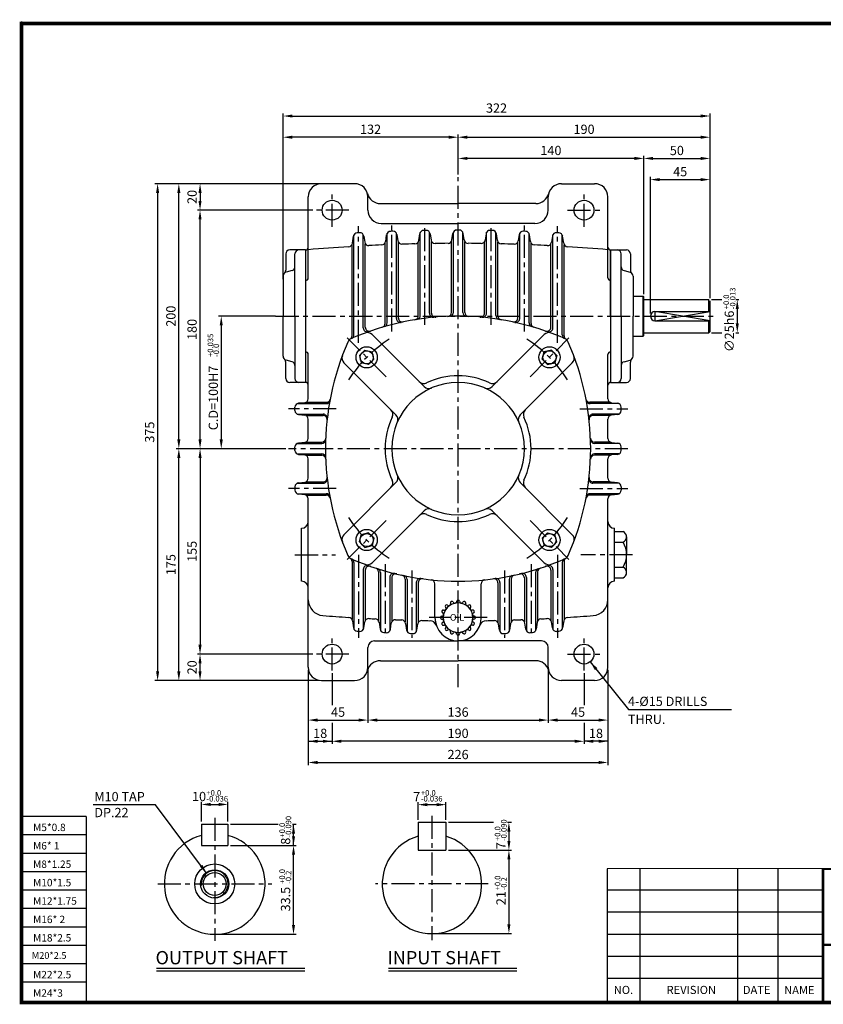
# Model space of a CAD drawing. Extents: x -1 to 377, y 0 to 267.
# Drawn here: x -1 to 218, y 0 to 267 of the extents above; entities that cross this region are included whole.
import ezdxf

# ---------------------------------------------------------------- set-up
doc = ezdxf.new("R2010")
doc.units = 0
doc.header["$LTSCALE"] = 5
doc.linetypes.add('CENTER', pattern=[2, 1.25, -0.25, 0.25, -0.25])
doc.layers.get('0').update_dxf_attribs({"color": 3, "linetype": 'CONTINUOUS'})
for name, color, linetype in [('01', 1, 'CENTER'), ('1', 1, 'CONTINUOUS'), ('2', 2, 'CONTINUOUS'), ('3', 3, 'CONTINUOUS'), ('5', 5, 'CONTINUOUS')]:
    doc.layers.add(name, color=color, linetype=linetype)
doc.styles.add('ROMANS', font='romans.shx')

msp = doc.modelspace()

# ---------------------------------------------------------------- linework, layer by layer
at = {"color": 2}
for p, q in [((71, 235.79), (71, 241.55)), ((73.52, 240.83), (184.4, 240.83)), ((186.92, 235.79), (186.92, 241.55)), ((71, 196.49), (71, 235.79)), ((118.52, 230.03), (118.52, 235.79)), ((186.92, 230.03), (186.92, 235.79)), ((116, 235.07), (73.52, 235.07)), ((121.04, 235.07), (184.4, 235.07)), ((118.52, 224.97), (118.52, 230.03)), ((166.4, 229.31), (121.04, 229.31)), ((168.92, 192.39), (168.92, 230.03)), ((171.44, 229.31), (184.4, 229.31)), ((186.92, 191.31), (186.92, 230.03)), ((41.98, 222.45), (36.22, 222.45)), ((47.74, 222.45), (41.98, 222.45)), ((80.72, 222.45), (47.74, 222.45)), ((170.72, 187.17), (170.72, 224.27)), ((173.24, 223.55), (184.4, 223.55)), ((36.94, 219.93), (36.94, 89.97)), ((42.7, 152.97), (42.7, 219.93)), ((48.46, 219.93), (48.46, 217.77)), ((79.1, 215.25), (47.74, 215.25)), ((48.46, 152.97), (48.46, 212.73)), ((187.28, 190.95), (190.17, 190.95)), ((193.96, 190.95), (194.72, 190.95)), ((194.32, 188.43), (194.32, 184.47)), ((68.93, 186.45), (53.5, 186.45)), ((54.22, 183.93), (54.22, 152.97)), ((187.28, 181.95), (190.17, 181.95)), ((193.96, 181.95), (194.72, 181.95)), ((47.74, 150.45), (41.98, 150.45)), ((53.5, 150.45), (47.74, 150.45)), ((71.72, 150.45), (53.5, 150.45)), ((42.7, 89.97), (42.7, 147.93)), ((48.46, 147.93), (48.46, 97.17)), ((79.1, 94.65), (47.74, 94.65)), ((48.46, 89.97), (48.46, 92.13)), ((77.84, 90.33), (77.84, 76)), ((84.32, 89.43), (84.32, 80.76)), ((94.04, 90.33), (94.04, 76)), ((143, 90.33), (143, 76)), ((152.72, 89.43), (152.72, 80.76)), ((159.2, 90.33), (159.2, 76)), ((41.98, 87.45), (36.22, 87.45)), ((47.74, 87.45), (41.98, 87.45)), ((80.72, 87.45), (47.74, 87.45)), ((77.84, 76), (77.84, 70.24)), ((80.36, 76.72), (91.52, 76.72)), ((84.32, 75.98), (84.32, 70.24)), ((96.56, 76.72), (140.48, 76.72)), ((145.52, 76.72), (156.68, 76.72)), ((152.72, 75.98), (152.72, 70.24)), ((159.2, 76), (159.2, 70.24)), ((77.84, 70.96), (84.32, 70.96)), ((77.84, 70.24), (77.84, 64.48)), ((150.2, 70.96), (86.84, 70.96)), ((159.2, 70.96), (152.72, 70.96)), ((159.2, 70.24), (159.2, 64.48)), ((80.36, 65.2), (156.68, 65.2)), ((48.84, 49.12), (48.84, 54.52)), ((51.36, 53.8), (53.52, 53.8)), ((56.04, 49.12), (56.04, 54.52)), ((107.65, 49.66), (107.65, 54.46)), ((110.17, 53.74), (112.69, 53.74)), ((115.21, 49.66), (115.21, 54.46)), ((56.76, 48.4), (69.64, 48.4)), ((73.55, 48.4), (74.56, 48.4)), ((73.84, 42.64), (73.84, 48.4)), ((115.93, 48.94), (128.12, 48.94)), ((131.96, 48.94), (133.04, 48.94)), ((132.32, 46.42), (132.32, 43.9)), ((56.76, 42.64), (74.56, 42.64)), ((115.93, 41.38), (133.04, 41.38)), ((73.84, 21.04), (73.84, 40.12)), ((132.32, 38.86), (132.32, 21.22)), ((53.16, 18.52), (74.56, 18.52)), ((112.15, 18.7), (133.04, 18.7))]:
    msp.add_line(p, q, dxfattribs=at)
for p, q in [((90.44, 222.45), (81.44, 222.45)), ((146.6, 222.45), (155.6, 222.45)), ((77.84, 196.86), (77.84, 218.85)), ((94.04, 215.25), (94.04, 218.85)), ((97.42, 217.05), (118.52, 217.05)), ((139.63, 217.05), (118.52, 217.05)), ((143, 215.25), (143, 218.85)), ((159.2, 196.86), (159.2, 218.85)), ((97.64, 211.65), (118.52, 211.65)), ((139.4, 211.65), (118.52, 211.65)), ((99.26, 184.64), (99.26, 208.96)), ((101.78, 185.83), (101.78, 209)), ((107.86, 207.03), (108.13, 208.84)), ((108.26, 186.65), (108.26, 209.22)), ((110.78, 187.23), (110.78, 209.25)), ((110.93, 208.85), (111.18, 207.13)), ((116.86, 207.16), (117.13, 208.93)), ((117.26, 187.49), (117.26, 209.32)), ((119.78, 187.49), (119.78, 209.32)), ((120.19, 207.16), (119.92, 208.93)), ((126.12, 208.85), (125.86, 207.13)), ((126.26, 187.23), (126.26, 209.25)), ((128.78, 186.65), (128.78, 209.22)), ((129.19, 207.03), (128.92, 208.84)), ((135.26, 185.83), (135.26, 209)), ((137.78, 184.64), (137.78, 208.96)), ((89.85, 206.25), (90.14, 208.15)), ((90.26, 181.38), (90.26, 208.53)), ((92.78, 183.25), (92.78, 208.59)), ((92.93, 208.19), (93.18, 206.55)), ((93.32, 183.44), (93.32, 206.15)), ((98.72, 184.49), (98.72, 206.34)), ((98.86, 206.72), (99.13, 208.58)), ((101.93, 208.61), (102.18, 206.93)), ((102.32, 185.95), (102.32, 206.53)), ((107.72, 186.56), (107.72, 206.64)), ((111.32, 187.27), (111.32, 206.74)), ((116.72, 187.47), (116.72, 206.78)), ((120.32, 187.47), (120.32, 206.78)), ((125.72, 187.27), (125.72, 206.74)), ((129.32, 186.56), (129.32, 206.64)), ((134.72, 185.95), (134.72, 206.53)), ((135.12, 208.61), (134.87, 206.93)), ((138.19, 206.72), (137.92, 208.58)), ((138.32, 184.49), (138.32, 206.34)), ((143.72, 183.44), (143.72, 206.15)), ((144.12, 208.19), (143.87, 206.55)), ((144.26, 183.25), (144.26, 208.59)), ((146.78, 181.38), (146.78, 208.53)), ((147.2, 206.25), (146.91, 208.15)), ((71.72, 203.37), (71.72, 198.94)), ((77.12, 204.45), (72.8, 204.45)), ((74.24, 186.45), (74.24, 203.37)), ((77.12, 204.45), (77.12, 168.45)), ((77.12, 204.45), (77.12, 168.45)), ((89.72, 181.09), (89.72, 205.87)), ((147.32, 181.09), (147.32, 205.87)), ((159.92, 204.45), (164.24, 204.45)), ((159.92, 186.45), (159.92, 204.45)), ((159.92, 204.45), (159.92, 168.45)), ((162.8, 186.45), (162.8, 203.37)), ((165.32, 203.37), (165.32, 198.94)), ((73.45, 198.83), (71.8, 198.37)), ((163.6, 198.83), (165.25, 198.37)), ((71, 197.33), (71, 186.45)), ((166.04, 197.33), (166.04, 186.45)), ((166.04, 191.85), (168.74, 191.85)), ((168.74, 181.05), (168.74, 191.85)), ((168.92, 191.67), (168.74, 191.85)), ((168.92, 181.23), (168.92, 191.67)), ((168.92, 190.95), (186.56, 190.95)), ((186.56, 187.71), (186.56, 190.95)), ((186.92, 182.31), (186.92, 190.59)), ((171.98, 187.71), (186.92, 187.71)), ((71, 175.57), (71, 186.45)), ((74.24, 186.45), (74.24, 169.53)), ((159.92, 186.45), (159.92, 168.45)), ((162.8, 186.45), (162.8, 169.53)), ((166.04, 175.57), (166.04, 186.45)), ((171.98, 185.19), (186.92, 185.19)), ((186.56, 181.95), (186.56, 185.19)), ((168.92, 181.95), (186.56, 181.95)), ((186.56, 181.95), (186.92, 182.31)), ((109.3, 167.31), (95.16, 181.46)), ((127.75, 167.31), (141.89, 181.46)), ((166.04, 181.05), (168.74, 181.05)), ((168.74, 181.05), (168.92, 181.23)), ((92.44, 176.53), (93.17, 177.26)), ((93.17, 177.26), (95.16, 176.73)), ((95.69, 174.74), (95.16, 176.73)), ((141.35, 174.74), (141.89, 176.73)), ((143.88, 177.26), (141.89, 176.73)), ((144.61, 176.53), (143.88, 177.26)), ((71.72, 169.53), (71.72, 173.96)), ((73.45, 174.07), (71.8, 174.53)), ((77.84, 164.03), (77.84, 176.05)), ((92.44, 176.53), (91.72, 175.8)), ((91.72, 175.8), (92.25, 173.81)), ((94.97, 174.01), (94.24, 173.28)), ((94.97, 174.01), (95.69, 174.74)), ((142.08, 174.01), (141.35, 174.74)), ((142.08, 174.01), (142.81, 173.28)), ((144.61, 176.53), (145.33, 175.8)), ((145.33, 175.8), (144.8, 173.81)), ((159.2, 164.03), (159.2, 176.05)), ((163.6, 174.07), (165.25, 174.53)), ((165.32, 169.53), (165.32, 173.96)), ((101.66, 159.68), (87.52, 173.82)), ((94.24, 173.28), (92.25, 173.81)), ((135.39, 159.68), (149.53, 173.82)), ((142.81, 173.28), (144.8, 173.81)), ((77.12, 168.45), (72.8, 168.45)), ((159.92, 168.45), (164.24, 168.45)), ((74.24, 160.79), (74.24, 161.71)), ((74.87, 162.69), (82.67, 162.69)), ((76.87, 162.95), (75.22, 162.79)), ((77.22, 163.05), (82.74, 163.05)), ((159.83, 163.05), (154.31, 163.05)), ((162.18, 162.69), (154.38, 162.69)), ((160.18, 162.95), (161.83, 162.79)), ((162.8, 160.79), (162.8, 161.71)), ((74.87, 159.81), (81.92, 159.81)), ((75.22, 159.71), (76.87, 159.55)), ((77.22, 159.45), (81.87, 159.45)), ((77.84, 153.23), (77.84, 158.47)), ((162.18, 159.81), (155.13, 159.81)), ((159.83, 159.45), (155.17, 159.45)), ((159.2, 153.23), (159.2, 158.47)), ((161.83, 159.71), (160.18, 159.55)), ((74.24, 149.99), (74.24, 150.91)), ((74.87, 151.89), (81.49, 151.89)), ((76.87, 152.15), (75.22, 151.99)), ((77.22, 152.25), (81.5, 152.25)), ((159.83, 152.25), (155.55, 152.25)), ((162.18, 151.89), (155.56, 151.89)), ((160.18, 152.15), (161.83, 151.99)), ((162.8, 149.99), (162.8, 150.91)), ((74.87, 149.01), (81.49, 149.01)), ((75.22, 148.91), (76.87, 148.75)), ((77.22, 148.65), (81.5, 148.65)), ((77.84, 142.43), (77.84, 147.67)), ((159.83, 148.65), (155.55, 148.65)), ((162.18, 149.01), (155.56, 149.01)), ((159.2, 142.43), (159.2, 147.67)), ((161.83, 148.91), (160.18, 148.75)), ((74.24, 140.11), (74.24, 139.19)), ((74.87, 141.09), (81.92, 141.09)), ((75.22, 141.19), (76.87, 141.35)), ((77.22, 141.45), (81.87, 141.45)), ((101.66, 141.23), (87.52, 127.08)), ((135.39, 141.23), (149.53, 127.08)), ((162.18, 141.09), (155.13, 141.09)), ((159.83, 141.45), (155.17, 141.45)), ((161.83, 141.19), (160.18, 141.35)), ((162.8, 140.11), (162.8, 139.19)), ((74.87, 138.21), (82.67, 138.21)), ((76.87, 137.95), (75.22, 138.11)), ((77.22, 137.85), (82.74, 137.85)), ((77.84, 91.05), (77.84, 136.87)), ((159.83, 137.85), (154.31, 137.85)), ((162.18, 138.21), (154.38, 138.21)), ((159.2, 91.05), (159.2, 136.87)), ((160.18, 137.95), (161.83, 138.11)), ((109.3, 133.59), (95.16, 119.45)), ((127.75, 133.59), (141.89, 119.45)), ((76.04, 114.45), (76.04, 128.85)), ((161, 114.45), (161, 128.85)), ((91.72, 125.1), (92.25, 127.09)), ((94.24, 127.62), (92.25, 127.09)), ((94.97, 126.89), (94.24, 127.62)), ((94.97, 126.89), (95.69, 126.17)), ((95.69, 126.17), (95.16, 124.18)), ((142.08, 126.89), (141.35, 126.17)), ((141.35, 126.17), (141.89, 124.18)), ((142.08, 126.89), (142.81, 127.62)), ((142.81, 127.62), (144.8, 127.09)), ((145.33, 125.1), (144.8, 127.09)), ((161, 127.93), (163.31, 127.93)), ((164.29, 126.49), (164.29, 125.05)), ((92.44, 124.37), (91.72, 125.1)), ((92.44, 124.37), (93.17, 123.64)), ((93.17, 123.64), (95.16, 124.18)), ((143.88, 123.64), (141.89, 124.18)), ((144.61, 124.37), (143.88, 123.64)), ((144.61, 124.37), (145.33, 125.1)), ((161, 125.05), (163.31, 125.05)), ((164.29, 125.05), (164.29, 121.65)), ((164.29, 118.26), (164.29, 121.65)), ((89.72, 119.81), (89.72, 104.06)), ((90.26, 119.52), (90.26, 101.41)), ((146.78, 119.52), (146.78, 101.41)), ((147.32, 119.81), (147.32, 104.06)), ((161, 118.26), (163.31, 118.26)), ((164.29, 116.81), (164.29, 118.26)), ((92.78, 117.66), (92.78, 101.34)), ((93.32, 117.47), (93.32, 103.77)), ((96.92, 116.98), (96.92, 103.66)), ((97.46, 116.81), (97.46, 101.03)), ((99.98, 115.49), (99.98, 100.98)), ((100.52, 115.36), (100.52, 103.45)), ((104.12, 115.03), (104.12, 103.37)), ((132.92, 115.03), (132.92, 103.37)), ((136.52, 115.36), (136.52, 103.45)), ((137.06, 115.49), (137.06, 100.98)), ((139.58, 116.81), (139.58, 101.03)), ((140.12, 116.98), (140.12, 103.66)), ((143.72, 117.47), (143.72, 103.77)), ((144.26, 117.66), (144.26, 101.34)), ((161, 115.37), (163.31, 115.37)), ((104.66, 114.91), (104.66, 100.77)), ((107.18, 114.1), (107.18, 100.74)), ((107.72, 114.02), (107.72, 103.23)), ((112.22, 104.55), (112.22, 113.74)), ((124.82, 104.55), (124.82, 113.74)), ((129.32, 114.02), (129.32, 103.23)), ((129.86, 114.1), (129.86, 100.74)), ((132.38, 114.91), (132.38, 100.77)), ((115.1, 107.43), (115.22, 107.24)), ((115.65, 107.98), (115.84, 107.86)), ((116.46, 108.52), (116.5, 108.3)), ((117.18, 108.82), (117.31, 108.64)), ((118.13, 109.01), (118.09, 108.79)), ((118.92, 109.01), (118.96, 108.79)), ((119.87, 108.82), (119.74, 108.64)), ((120.59, 108.52), (120.55, 108.3)), ((121.4, 107.98), (121.21, 107.86)), ((121.95, 107.43), (121.83, 107.24)), ((114.07, 104.94), (114.28, 104.99)), ((114.26, 105.89), (114.44, 105.77)), ((114.56, 106.62), (114.77, 106.58)), ((122.49, 106.62), (122.27, 106.58)), ((122.79, 105.89), (122.61, 105.77)), ((122.98, 104.94), (122.76, 104.99)), ((89.85, 103.69), (90.14, 101.78)), ((92.93, 101.74), (93.18, 103.37)), ((97.06, 103.28), (97.33, 101.41)), ((100.13, 101.38), (100.38, 103.05)), ((104.26, 102.99), (104.53, 101.15)), ((107.33, 101.13), (107.58, 102.84)), ((114.07, 104.16), (114.28, 104.11)), ((114.26, 103.21), (114.44, 103.33)), ((114.56, 102.48), (114.77, 102.53)), ((115.1, 101.68), (115.22, 101.86)), ((121.95, 101.68), (121.83, 101.86)), ((122.49, 102.48), (122.27, 102.53)), ((122.79, 103.21), (122.61, 103.33)), ((122.98, 104.16), (122.76, 104.11)), ((129.72, 101.13), (129.47, 102.84)), ((132.79, 102.99), (132.52, 101.15)), ((136.92, 101.38), (136.67, 103.05)), ((139.99, 103.28), (139.72, 101.41)), ((144.12, 101.74), (143.87, 103.37)), ((147.2, 103.69), (146.91, 101.78)), ((115.65, 101.12), (115.84, 101.24)), ((116.46, 100.58), (116.5, 100.8)), ((117.18, 100.28), (117.31, 100.47)), ((118.13, 100.09), (118.09, 100.31)), ((118.92, 100.09), (118.96, 100.31)), ((119.87, 100.28), (119.74, 100.47)), ((120.59, 100.58), (120.55, 100.8)), ((121.4, 101.12), (121.21, 101.24)), ((94.04, 91.05), (94.04, 96.45)), ((95.84, 98.25), (118.52, 98.25)), ((141.2, 98.25), (118.52, 98.25)), ((143, 91.05), (143, 96.45)), ((97.42, 92.85), (118.52, 92.85)), ((139.63, 92.85), (118.52, 92.85)), ((81.44, 87.45), (90.44, 87.45)), ((155.6, 87.45), (146.6, 87.45)), ((48.84, 48.4), (48.84, 42.64)), ((48.84, 48.4), (56.04, 48.4)), ((56.04, 48.4), (56.04, 42.64)), ((107.65, 48.94), (107.65, 41.38)), ((107.65, 48.94), (115.21, 48.94)), ((115.21, 48.94), (115.21, 41.38)), ((48.84, 42.64), (56.04, 42.64)), ((107.65, 41.38), (115.21, 41.38)), ((36.68, 9.35), (76.95, 9.35)), ((99.64, 9.35), (134.51, 9.35))]:
    msp.add_line(p, q)
for centre, radius in [((84.32, 215.25), 2.7), ((152.72, 215.25), 2.7), ((93.71, 175.27), 2.88), ((93.71, 175.27), 1.78), ((143.34, 175.27), 2.88), ((143.34, 175.27), 1.78), ((93.71, 125.63), 2.88), ((143.34, 125.63), 2.88), ((93.71, 125.63), 1.78), ((143.34, 125.63), 1.78), ((84.32, 94.65), 2.7), ((152.72, 94.65), 2.7), ((52.44, 32.2), 5.43), ((52.44, 32.2), 3.83), ((52.44, 32.2), 3.1)]:
    msp.add_circle(centre, radius)
for centre, radius, start, end in [((81.44, 218.85), 3.6, 90, 180), ((90.44, 218.85), 3.6, 0, 90), ((146.6, 218.85), 3.6, 90, 180), ((155.6, 218.85), 3.6, 0, 90), ((97.42, 220.65), 3.6, 194.4775, 270), ((139.63, 220.65), 3.6, 270, 345.5225), ((97.64, 215.25), 3.6, 180, 270), ((139.4, 215.25), 3.6, 270, 0), ((91.2, 207.99), 1.08, 93.2662, 171.5585), ((118.52, -270.75), 480.6, 93.1873, 93.2662), ((91.86, 208.03), 1.08, 8.5864, 93.1873), ((100.2, 208.42), 1.08, 92.1899, 171.5273), ((118.52, -270.75), 480.6, 92.1111, 92.1899), ((100.86, 208.45), 1.08, 8.5694, 92.1111), ((109.2, 208.68), 1.08, 91.1145, 171.4989), ((118.52, -270.75), 480.6, 91.0357, 91.1145), ((109.86, 208.69), 1.08, 8.5495, 91.0357), ((118.19, 208.77), 1.08, 90.0394, 171.4733), ((118.52, -270.75), 480.6, 90, 90.0394), ((118.52, -270.75), 480.6, 89.9606, 90), ((118.85, 208.77), 1.08, 8.5267, 89.9606), ((127.19, 208.69), 1.08, 88.9643, 171.4505), ((118.52, -270.75), 480.6, 88.8855, 88.9643), ((127.85, 208.68), 1.08, 8.5011, 88.8855), ((136.19, 208.45), 1.08, 87.8889, 171.4306), ((118.52, -270.75), 480.6, 87.8101, 87.8889), ((136.85, 208.42), 1.08, 8.4727, 87.8101), ((145.19, 208.03), 1.08, 86.8127, 171.4136), ((118.52, -270.75), 480.6, 86.7338, 86.8127), ((145.85, 207.99), 1.08, 8.4415, 86.7338), ((88.78, 206.41), 1.08, 273.5665, 351.5585), ((94.25, 206.71), 1.08, 188.5864, 272.9109), ((97.79, 206.88), 1.08, 272.486, 351.5273), ((103.25, 207.09), 1.08, 188.5694, 271.831), ((118.52, -270.75), 477, 91.4064, 91.831), ((106.79, 207.19), 1.08, 271.4064, 351.4989), ((112.25, 207.29), 1.08, 188.5495, 270.7517), ((118.52, -270.75), 477, 90.3273, 90.7517), ((115.79, 207.32), 1.08, 270.3273, 351.4733), ((121.26, 207.32), 1.08, 188.5267, 269.6727), ((118.52, -270.75), 477, 89.2483, 89.6727), ((124.8, 207.29), 1.08, 269.2483, 351.4505), ((130.26, 207.19), 1.08, 188.5011, 268.5936), ((118.52, -270.75), 477, 88.169, 88.5936), ((133.8, 207.09), 1.08, 268.169, 351.4306), ((139.26, 206.88), 1.08, 188.4727, 267.514), ((142.8, 206.71), 1.08, 267.0891, 351.4136), ((148.26, 206.41), 1.08, 188.4415, 266.4335), ((72.8, 203.37), 1.08, 90, 180), ((75.32, 203.37), 1.08, 90, 180), ((77.12, 205.17), 0.72, 270, 0), ((118.52, -270.75), 477, 93.5665, 94.8923), ((118.52, -270.75), 477, 92.486, 92.9109), ((118.52, -270.75), 477, 87.0891, 87.514), ((118.52, -270.75), 477, 85.1077, 86.4335), ((159.92, 205.17), 0.72, 180, 270), ((161.72, 203.37), 1.08, 0, 90), ((164.24, 203.37), 1.08, 360, 90), ((72.08, 197.33), 1.08, 105.5241, 180), ((70.64, 198.94), 1.08, 311.8103, 0), ((73.16, 199.87), 1.08, 285.5241, 0), ((163.88, 199.87), 1.08, 180, 254.4759), ((164.96, 197.33), 1.08, 0, 74.4759), ((166.4, 198.94), 1.08, 180, 228.1897), ((77.12, 196.86), 0.72, 270, 0), ((159.92, 196.86), 0.72, 180, 270), ((112.4, 187.27), 1.08, 180, 274.8038), ((115.64, 187.47), 1.08, 272.2585, 0), ((116.18, 187.49), 1.08, 271.8349, 0), ((120.86, 187.49), 1.08, 180, 268.1651), ((121.4, 187.47), 1.08, 180, 267.7415), ((124.64, 187.27), 1.08, 265.1962, 0), ((171.98, 186.45), 1.26, 90, 270), ((118.52, 114.45), 72, 90, 113.7389), ((98.18, 184.64), 1.08, 286.1603, 0), ((102.86, 185.83), 1.08, 180, 282.3736), ((103.4, 185.95), 1.08, 180, 281.9405), ((106.64, 186.56), 1.08, 279.3556, 0), ((107.18, 186.65), 1.08, 278.9268, 0), ((111.86, 187.23), 1.08, 180, 275.2288), ((118.52, 114.45), 72, 66.2611, 90), ((125.18, 187.23), 1.08, 264.7712, 0), ((129.86, 186.65), 1.08, 180, 261.0732), ((130.4, 186.56), 1.08, 180, 260.6444), ((133.64, 185.95), 1.08, 258.0595, 0), ((134.18, 185.83), 1.08, 257.6264, 0), ((138.86, 184.64), 1.08, 180, 253.8397), ((93.86, 183.25), 1.08, 180, 289.7209), ((93.88, 180.18), 1.8, 45, 110.5499), ((94.4, 183.44), 1.08, 180, 289.2718), ((97.64, 184.49), 1.08, 286.6015, 0), ((139.4, 184.49), 1.08, 180, 253.3985), ((143.17, 180.18), 1.8, 69.4501, 135), ((142.64, 183.44), 1.08, 250.7282, 0), ((143.18, 183.25), 1.08, 250.2791, 0), ((154.52, 150.45), 72, 156.2611, 203.7389), ((90.26, 178.71), 1.8, 113.7389, 156.2611), ((88.64, 181.09), 1.08, 304.2204, 0), ((89.18, 181.38), 1.08, 293.6706, 0), ((147.86, 181.38), 1.08, 180, 246.3294), ((148.4, 181.09), 1.08, 180, 235.7796), ((146.78, 178.71), 1.8, 23.7389, 66.2611), ((82.52, 150.45), 72, 336.2611, 23.7389), ((77.12, 176.05), 0.72, 0, 90), ((159.92, 176.05), 0.72, 90, 180), ((72.08, 175.57), 1.08, 180, 254.4759), ((70.64, 173.96), 1.08, 0, 48.1897), ((73.16, 173.03), 1.08, 0, 74.4759), ((88.79, 175.09), 1.8, 159.4501, 225), ((148.26, 175.09), 1.8, 315, 20.5499), ((163.88, 173.03), 1.08, 105.5241, 180), ((164.96, 175.57), 1.08, 285.5241, 0), ((166.4, 173.96), 1.08, 131.8103, 180), ((72.8, 169.53), 1.08, 180, 270), ((75.32, 169.53), 1.08, 180, 270), ((109.22, 169.94), 1.8, 225, 295.5288), ((118.52, 150.45), 19.8, 90, 115.5288), ((118.52, 150.45), 19.8, 64.4712, 90), ((127.83, 169.94), 1.8, 244.4712, 315), ((161.72, 169.53), 1.08, 270, 0), ((164.24, 169.53), 1.08, 270, 0), ((77.12, 167.73), 0.72, 0, 90), ((118.52, 150.45), 18, 90, 270), ((110.57, 168.58), 1.8, 225, 293.6763), ((118.52, 150.45), 18, 270, 90), ((126.48, 168.58), 1.8, 246.3237, 315), ((159.92, 167.73), 0.72, 90, 180), ((76.76, 164.03), 1.08, 275.7106, 0), ((82.67, 163.77), 1.08, 270, 349.4982), ((82.74, 164.13), 1.08, 270, 349.211), ((154.31, 164.13), 1.08, 190.789, 270), ((154.38, 163.77), 1.08, 190.5018, 270), ((160.28, 164.03), 1.08, 180, 264.2894), ((75.32, 161.71), 1.08, 95.7106, 180), ((75.32, 160.79), 1.08, 180, 264.2894), ((99.03, 159.76), 1.8, 334.4712, 45), ((138.02, 159.76), 1.8, 135, 205.5288), ((161.72, 161.71), 1.08, 0, 84.2894), ((161.72, 160.79), 1.08, 275.7106, 0), ((76.76, 158.47), 1.08, 0, 84.2894), ((81.87, 158.37), 1.08, 353.7784, 90), ((81.92, 158.73), 1.08, 353.4944, 90), ((118.52, 150.45), 19.8, 154.4712, 205.5288), ((100.39, 158.4), 1.8, 336.3237, 45), ((136.66, 158.4), 1.8, 135, 203.6763), ((118.52, 150.45), 19.8, 334.4712, 25.5288), ((155.13, 158.73), 1.08, 90, 186.5056), ((155.17, 158.37), 1.08, 90, 186.2216), ((160.28, 158.47), 1.08, 95.7106, 180), ((76.76, 153.23), 1.08, 275.7106, 0), ((81.49, 152.97), 1.08, 270, 358.0239), ((81.5, 153.33), 1.08, 270, 357.7415), ((155.55, 153.33), 1.08, 182.2585, 270), ((155.56, 152.97), 1.08, 181.9761, 270), ((160.28, 153.23), 1.08, 180, 264.2894), ((75.32, 150.91), 1.08, 95.7106, 180), ((75.32, 149.99), 1.08, 180, 264.2894), ((161.72, 150.91), 1.08, 0, 84.2894), ((161.72, 149.99), 1.08, 275.7106, 0), ((76.76, 147.67), 1.08, 0, 84.2894), ((81.49, 147.93), 1.08, 1.9761, 90), ((81.5, 147.57), 1.08, 2.2585, 90), ((155.55, 147.57), 1.08, 90, 177.7415), ((155.56, 147.93), 1.08, 90, 178.0239), ((160.28, 147.67), 1.08, 95.7106, 180), ((76.76, 142.43), 1.08, 275.7106, 0), ((81.87, 142.53), 1.08, 270, 6.2216), ((81.92, 142.17), 1.08, 270, 6.5056), ((99.03, 141.14), 1.8, 315, 25.5288), ((100.39, 142.5), 1.8, 315, 23.6763), ((136.66, 142.5), 1.8, 156.3237, 225), ((138.02, 141.14), 1.8, 154.4712, 225), ((155.13, 142.17), 1.08, 173.4944, 270), ((155.17, 142.53), 1.08, 173.7784, 270), ((160.28, 142.43), 1.08, 180, 264.2894), ((75.32, 140.11), 1.08, 95.7106, 180), ((75.32, 139.19), 1.08, 180, 264.2894), ((161.72, 140.11), 1.08, 0, 84.2894), ((161.72, 139.19), 1.08, 275.7106, 0), ((76.76, 136.87), 1.08, 0, 84.2894), ((82.67, 137.13), 1.08, 10.5018, 90), ((82.74, 136.77), 1.08, 10.789, 90), ((154.31, 136.77), 1.08, 90, 169.211), ((154.38, 137.13), 1.08, 90, 169.4982), ((160.28, 136.87), 1.08, 95.7106, 180), ((110.57, 132.32), 1.8, 66.3237, 135), ((126.48, 132.32), 1.8, 45, 113.6763), ((109.22, 130.96), 1.8, 64.4712, 135), ((118.52, 150.45), 19.8, 244.4712, 270), ((118.52, 150.45), 19.8, 270, 295.5288), ((127.83, 130.96), 1.8, 45, 115.5288), ((76.04, 130.65), 1.8, 270, 0), ((161, 130.65), 1.8, 180, 270), ((88.79, 125.81), 1.8, 135, 200.5499), ((148.26, 125.81), 1.8, 339.4501, 45), ((162.73, 126.49), 1.55, 291.7175, 68.2825), ((157.9, 121.65), 6.39, 327.8742, 32.1258), ((90.26, 122.19), 1.8, 203.7389, 246.2611), ((88.64, 119.81), 1.08, 0, 55.7796), ((118.52, 186.45), 72, 246.2611, 270), ((89.18, 119.52), 1.08, 0, 66.3294), ((118.52, 186.45), 72, 270, 293.7389), ((147.86, 119.52), 1.08, 113.6706, 180), ((148.4, 119.81), 1.08, 124.2204, 180), ((146.78, 122.19), 1.8, 293.7389, 336.2611), ((93.86, 117.66), 1.08, 70.2791, 180), ((93.88, 120.72), 1.8, 249.4501, 315), ((94.4, 117.47), 1.08, 70.7282, 180), ((95.84, 116.98), 1.08, 0, 71.92), ((96.38, 116.81), 1.08, 0, 72.3648), ((140.66, 116.81), 1.08, 107.6352, 180), ((141.2, 116.98), 1.08, 108.08, 180), ((143.17, 120.72), 1.8, 225, 290.5499), ((142.64, 117.47), 1.08, 0, 109.2718), ((143.18, 117.66), 1.08, 0, 109.7209), ((162.73, 116.81), 1.55, 291.7175, 68.2825), ((101.06, 115.49), 1.08, 76.1774, 180), ((101.6, 115.36), 1.08, 76.613, 180), ((103.04, 115.03), 1.08, 0, 77.7708), ((103.58, 114.91), 1.08, 0, 78.2037), ((108.26, 114.1), 1.08, 81.9293, 180), ((108.8, 114.02), 1.08, 82.3567, 180), ((128.24, 114.02), 1.08, 0, 97.6433), ((128.78, 114.1), 1.08, 0, 98.0707), ((133.46, 114.91), 1.08, 101.7963, 180), ((134, 115.03), 1.08, 102.2292, 180), ((135.44, 115.36), 1.08, 0, 103.387), ((135.98, 115.49), 1.08, 0, 103.8226), ((76.04, 112.65), 1.8, 0, 90), ((111.14, 113.74), 1.08, 0, 84.2041), ((125.9, 113.74), 1.08, 95.7959, 180), ((161, 112.65), 1.8, 90, 180), ((82.16, 109.42), 4.32, 180, 265.4292), ((118.52, 104.55), 4.02, 90, 270), ((115.4, 107.62), 0.36, 135.5153, 213.3039), ((118.52, 104.55), 4.74, 134.4847, 135.5153), ((115.45, 107.68), 0.36, 56.6961, 134.4847), ((114.92, 107.04), 0.36, 325.3743, 33.3039), ((116.03, 108.16), 0.36, 236.6961, 304.6257), ((116.14, 108.23), 0.36, 302.8743, 10.8039), ((116.81, 108.59), 0.36, 113.0153, 190.8039), ((118.52, 104.55), 4.74, 111.9847, 113.0153), ((116.88, 108.62), 0.36, 34.1961, 111.9847), ((117.6, 108.84), 0.36, 214.1961, 282.1257), ((117.73, 108.86), 0.36, 280.3743, 348.3039), ((118.49, 108.94), 0.36, 90.5153, 168.3039), ((118.52, 104.55), 4.74, 90, 90.5153), ((118.52, 104.55), 4.74, 89.4847, 90), ((118.52, 104.55), 4.02, 270, 90), ((118.56, 108.94), 0.36, 11.6961, 89.4847), ((119.31, 108.86), 0.36, 191.6961, 259.6257), ((119.45, 108.84), 0.36, 257.8743, 325.8039), ((120.17, 108.62), 0.36, 68.0153, 145.8039), ((118.52, 104.55), 4.74, 66.9847, 68.0153), ((120.24, 108.59), 0.36, 349.1961, 66.9847), ((120.9, 108.23), 0.36, 169.1961, 237.1257), ((121.02, 108.16), 0.36, 235.3743, 303.3039), ((121.6, 107.68), 0.36, 45.5153, 123.3039), ((122.13, 107.04), 0.36, 146.6961, 214.6257), ((118.52, 104.55), 4.74, 44.4847, 45.5153), ((121.65, 107.62), 0.36, 326.6961, 44.4847), ((154.88, 109.42), 4.32, 274.5708, 0), ((118.52, 564.24), 460.58, 265.4292, 266.3065), ((88.78, 103.53), 1.08, 8.4378, 86.3065), ((118.52, 104.55), 6.3, 180, 270), ((114.14, 104.59), 0.36, 101.6961, 179.4847), ((118.52, 104.55), 4.74, 179.4847, 180.5153), ((114.14, 104.51), 0.36, 180.5153, 258.3039), ((114.46, 106.19), 0.36, 158.0153, 235.8039), ((118.52, 104.55), 4.74, 156.9847, 158.0153), ((114.49, 106.27), 0.36, 79.1961, 156.9847), ((114.21, 105.34), 0.36, 281.6961, 349.6257), ((114.24, 105.47), 0.36, 347.8743, 55.8039), ((114.84, 106.93), 0.36, 259.1961, 327.1257), ((118.52, 104.55), 6.3, 270, 0), ((122.21, 106.93), 0.36, 212.8743, 280.8039), ((122.81, 105.47), 0.36, 124.1961, 192.1257), ((122.84, 105.34), 0.36, 190.3743, 258.3039), ((122.56, 106.27), 0.36, 23.0153, 100.8039), ((122.59, 106.19), 0.36, 304.1961, 21.9847), ((118.52, 104.55), 4.74, 21.9847, 23.0153), ((122.91, 104.59), 0.36, 0.5153, 78.3039), ((122.91, 104.51), 0.36, 281.6961, 359.4847), ((118.52, 104.55), 4.74, 359.4847, 0.5153), ((148.26, 103.53), 1.08, 93.6935, 171.5622), ((118.52, 564.24), 460.58, 273.6935, 274.5708), ((91.2, 101.94), 1.08, 188.4378, 266.6179), ((91.86, 101.9), 1.08, 266.6996, 351.4121), ((94.25, 103.21), 1.08, 86.9855, 171.4121), ((118.52, 564.24), 460.58, 266.9855, 267.2018), ((95.99, 103.12), 1.08, 8.4641, 87.2018), ((101.45, 102.89), 1.08, 87.8803, 171.4257), ((118.52, 564.24), 460.58, 267.8803, 268.0964), ((103.19, 102.83), 1.08, 8.4885, 88.0964), ((108.65, 102.68), 1.08, 88.7745, 171.4414), ((118.52, 564.24), 460.58, 268.7745, 269.0509), ((110.87, 101.91), 1.8, 18.996, 89.0509), ((114.46, 102.91), 0.36, 124.1961, 201.9847), ((118.52, 104.55), 4.74, 201.9847, 203.0153), ((114.49, 102.84), 0.36, 203.0153, 280.8039), ((114.21, 103.76), 0.36, 10.3743, 78.3039), ((114.24, 103.63), 0.36, 304.1961, 12.1257), ((114.84, 102.17), 0.36, 32.8743, 100.8039), ((115.4, 101.48), 0.36, 146.6961, 224.4847), ((114.92, 102.06), 0.36, 326.6961, 34.6257), ((122.13, 102.06), 0.36, 145.3743, 213.3039), ((122.21, 102.17), 0.36, 79.1961, 147.1257), ((121.65, 101.48), 0.36, 315.5153, 33.3039), ((122.81, 103.63), 0.36, 167.8743, 235.8039), ((122.84, 103.76), 0.36, 101.6961, 169.6257), ((122.56, 102.84), 0.36, 259.1961, 336.9847), ((122.59, 102.91), 0.36, 338.0153, 55.8039), ((118.52, 104.55), 4.74, 336.9847, 338.0153), ((126.18, 101.91), 1.8, 90.9491, 161.004), ((118.52, 564.24), 460.58, 270.9491, 271.2255), ((128.4, 102.68), 1.08, 8.5586, 91.2255), ((133.86, 102.83), 1.08, 91.9036, 171.5115), ((118.52, 564.24), 460.58, 271.9036, 272.1197), ((135.6, 102.89), 1.08, 8.5743, 92.1197), ((141.06, 103.12), 1.08, 92.7982, 171.5359), ((118.52, 564.24), 460.58, 272.7982, 273.0145), ((142.8, 103.21), 1.08, 8.5879, 93.0145), ((145.19, 101.9), 1.08, 188.5879, 273.3004), ((145.84, 101.94), 1.08, 273.3821, 351.5622), ((118.52, 564.24), 464.18, 266.6179, 266.6996), ((98.4, 101.57), 1.08, 188.4641, 267.5096), ((118.52, 564.24), 464.18, 267.5096, 267.5912), ((99.06, 101.54), 1.08, 267.5912, 351.4257), ((105.6, 101.31), 1.08, 188.4885, 268.4007), ((118.52, 564.24), 464.18, 268.4007, 268.4823), ((106.26, 101.29), 1.08, 268.4823, 351.4414), ((118.52, 104.55), 4.74, 224.4847, 225.5153), ((115.45, 101.42), 0.36, 225.5153, 303.3039), ((116.03, 100.94), 0.36, 55.3743, 123.3039), ((116.14, 100.87), 0.36, 349.1961, 57.1257), ((116.81, 100.52), 0.36, 169.1961, 246.9847), ((118.52, 104.55), 4.74, 246.9847, 248.0153), ((116.88, 100.49), 0.36, 248.0153, 325.8039), ((117.6, 100.27), 0.36, 77.8743, 145.8039), ((117.73, 100.24), 0.36, 11.6961, 79.6257), ((118.49, 100.17), 0.36, 191.6961, 269.4847), ((118.52, 104.55), 4.74, 269.4847, 270), ((118.52, 104.55), 4.74, 270, 270.5153), ((118.56, 100.17), 0.36, 270.5153, 348.3039), ((119.31, 100.24), 0.36, 100.3743, 168.3039), ((119.45, 100.27), 0.36, 34.1961, 102.1257), ((120.17, 100.49), 0.36, 214.1961, 291.9847), ((118.52, 104.55), 4.74, 291.9847, 293.0153), ((120.24, 100.52), 0.36, 293.0153, 10.8039), ((120.9, 100.87), 0.36, 122.8743, 190.8039), ((121.02, 100.94), 0.36, 56.6961, 124.6257), ((121.6, 101.42), 0.36, 236.6961, 314.4847), ((118.52, 104.55), 4.74, 314.4847, 315.5153), ((130.79, 101.29), 1.08, 188.5586, 271.5177), ((118.52, 564.24), 464.18, 271.5177, 271.5993), ((131.45, 101.31), 1.08, 271.5993, 351.5115), ((137.99, 101.54), 1.08, 188.5743, 272.4088), ((118.52, 564.24), 464.18, 272.4088, 272.4904), ((138.65, 101.57), 1.08, 272.4904, 351.5359), ((118.52, 564.24), 464.18, 273.3004, 273.3821), ((95.84, 96.45), 1.8, 90, 180), ((141.2, 96.45), 1.8, 0, 90), ((81.44, 91.05), 3.6, 180, 270), ((90.44, 91.05), 3.6, 270, 0), ((97.42, 89.25), 3.6, 90, 165.5225), ((139.63, 89.25), 3.6, 14.4775, 90), ((146.6, 91.05), 3.6, 180, 270), ((155.6, 91.05), 3.6, 270, 0), ((52.44, 32.2), 13.68, 105.2575, 74.7425), ((111.43, 32.2), 13.5, 106.2602, 73.7398)]:
    msp.add_arc(centre, radius, start, end)
for points in [[(73.52, 241.25), (73.52, 240.41), (71, 240.83)], [(184.4, 241.25), (184.4, 240.41), (186.92, 240.83)], [(73.52, 235.49), (73.52, 234.65), (71, 235.07)], [(116, 235.49), (116, 234.65), (118.52, 235.07)], [(121.04, 235.49), (121.04, 234.65), (118.52, 235.07)], [(184.4, 235.49), (184.4, 234.65), (186.92, 235.07)], [(121.04, 229.73), (121.04, 228.89), (118.52, 229.31)], [(166.4, 229.73), (166.4, 228.89), (168.92, 229.31)], [(171.44, 229.73), (171.44, 228.89), (168.92, 229.31)], [(184.4, 229.73), (184.4, 228.89), (186.92, 229.31)], [(36.52, 219.93), (37.36, 219.93), (36.94, 222.45)], [(42.28, 219.93), (43.12, 219.93), (42.7, 222.45)], [(48.04, 219.93), (48.88, 219.93), (48.46, 222.45)], [(173.24, 223.97), (173.24, 223.13), (170.72, 223.55)], [(184.4, 223.97), (184.4, 223.13), (186.92, 223.55)], [(48.04, 217.77), (48.88, 217.77), (48.46, 215.25)], [(48.04, 212.73), (48.88, 212.73), (48.46, 215.25)], [(193.9, 188.43), (194.74, 188.43), (194.32, 190.95)], [(53.8, 183.93), (54.64, 183.93), (54.22, 186.45)], [(193.9, 184.47), (194.74, 184.47), (194.32, 181.95)], [(42.28, 152.97), (43.12, 152.97), (42.7, 150.45)], [(48.04, 152.97), (48.88, 152.97), (48.46, 150.45)], [(53.8, 152.97), (54.64, 152.97), (54.22, 150.45)], [(42.28, 147.93), (43.12, 147.93), (42.7, 150.45)], [(48.04, 147.93), (48.88, 147.93), (48.46, 150.45)], [(48.04, 97.17), (48.88, 97.17), (48.46, 94.65)], [(48.04, 92.13), (48.88, 92.13), (48.46, 94.65)], [(155.66, 90.31), (156.32, 90.84), (154.41, 92.54)], [(36.52, 89.97), (37.36, 89.97), (36.94, 87.45)], [(42.28, 89.97), (43.12, 89.97), (42.7, 87.45)], [(48.04, 89.97), (48.88, 89.97), (48.46, 87.45)], [(80.36, 77.14), (80.36, 76.3), (77.84, 76.72)], [(91.52, 77.14), (91.52, 76.3), (94.04, 76.72)], [(96.56, 77.14), (96.56, 76.3), (94.04, 76.72)], [(140.48, 77.14), (140.48, 76.3), (143, 76.72)], [(145.52, 77.14), (145.52, 76.3), (143, 76.72)], [(156.68, 77.14), (156.68, 76.3), (159.2, 76.72)], [(80.36, 70.54), (80.36, 71.38), (77.84, 70.96)], [(81.8, 70.54), (81.8, 71.38), (84.32, 70.96)], [(86.84, 71.38), (86.84, 70.54), (84.32, 70.96)], [(150.2, 71.38), (150.2, 70.54), (152.72, 70.96)], [(155.24, 70.54), (155.24, 71.38), (152.72, 70.96)], [(156.68, 70.54), (156.68, 71.38), (159.2, 70.96)], [(80.36, 65.62), (80.36, 64.78), (77.84, 65.2)], [(156.68, 65.62), (156.68, 64.78), (159.2, 65.2)], [(51.36, 54.22), (51.36, 53.38), (48.84, 53.8)], [(53.52, 54.22), (53.52, 53.38), (56.04, 53.8)], [(110.17, 54.16), (110.17, 53.32), (107.65, 53.74)], [(112.69, 54.16), (112.69, 53.32), (115.21, 53.74)], [(74.26, 45.88), (73.42, 45.88), (73.84, 48.4)], [(131.9, 46.42), (132.74, 46.42), (132.32, 48.94)], [(74.26, 45.16), (73.42, 45.16), (73.84, 42.64)], [(131.9, 43.9), (132.74, 43.9), (132.32, 41.38)], [(73.42, 40.12), (74.26, 40.12), (73.84, 42.64)], [(131.9, 38.86), (132.74, 38.86), (132.32, 41.38)], [(48.41, 36.89), (49.08, 37.4), (50.25, 35.13)], [(73.42, 21.04), (74.26, 21.04), (73.84, 18.52)], [(131.9, 21.22), (132.74, 21.22), (132.32, 18.7)]]:
    msp.add_solid(points, dxfattribs=at)
at = {"layer": '01'}
for p, q in [((118.52, 85.65), (118.52, 224.25)), ((84.32, 210.75), (84.32, 219.75)), ((152.72, 210.75), (152.72, 219.75)), ((88.82, 215.25), (79.82, 215.25)), ((148.22, 215.25), (157.22, 215.25)), ((109.52, 184.07), (109.52, 211.57)), ((127.52, 184.07), (127.52, 211.57)), ((91.52, 179.25), (91.52, 210.9)), ((100.52, 182.3), (100.52, 211.32)), ((136.52, 182.3), (136.52, 211.32)), ((145.52, 179.25), (145.52, 210.9)), ((68.99, 186.45), (188.61, 186.45)), ((98.98, 169.99), (88.43, 180.55)), ((138.06, 169.99), (148.62, 180.55)), ((85.45, 161.25), (72.44, 161.25)), ((151.6, 161.25), (164.6, 161.25)), ((164.6, 150.45), (72.44, 150.45)), ((118.52, 85.65), (118.52, 144.23)), ((85.45, 139.65), (72.44, 139.65)), ((151.6, 139.65), (164.6, 139.65)), ((98.98, 130.91), (88.43, 120.35)), ((138.06, 130.91), (148.62, 120.35)), ((74.24, 121.65), (85.22, 121.65)), ((91.52, 121.65), (91.52, 99.09)), ((145.52, 121.65), (145.52, 99.09)), ((165.85, 121.65), (151.83, 121.65)), ((98.72, 119.1), (98.72, 99.09)), ((138.32, 119.1), (138.32, 99.09)), ((105.92, 117.39), (105.92, 99.09)), ((131.12, 117.39), (131.12, 99.09)), ((126.42, 104.55), (110.63, 104.55)), ((84.32, 90.15), (84.32, 99.15)), ((152.72, 90.15), (152.72, 99.15)), ((88.82, 94.65), (79.82, 94.65)), ((148.22, 94.65), (157.22, 94.65)), ((52.44, 50.2), (52.44, 16.72)), ((111.43, 50.74), (111.43, 16.9)), ((36.96, 32.2), (67.92, 32.2)), ((126.73, 32.2), (96.13, 32.2))]:
    msp.add_line(p, q, dxfattribs=at)
for start, end in [(122.1273, 147.8727), (32.1273, 57.8727), (212.1273, 237.8727), (302.1273, 327.8727)]:
    msp.add_arc((118.52, 150.45), 35.1, start, end, dxfattribs=at)
at = {"layer": '1'}
for p, q in [((17.5, 50.5), (0.5, 50.5)), ((17.5, 50.5), (17.5, 0.5)), ((17.5, 45.5), (0.5, 45.5)), ((17.5, 40.5), (0.5, 40.5)), ((17.5, 35.5), (0.5, 35.5)), ((17.5, 30.5), (0.5, 30.5)), ((17.5, 25.5), (0.5, 25.5)), ((17.5, 20.5), (0.5, 20.5)), ((17.5, 15.5), (0.5, 15.5)), ((17.5, 10.5), (0.5, 10.5)), ((17.5, 5.5), (0.5, 5.5))]:
    msp.add_line(p, q, dxfattribs=at)
at = {"layer": '2'}
for p, q in [((154.41, 92.54), (164.79, 79.59)), ((164.79, 79.59), (192.78, 79.59)), ((36.39, 53.68), (19.41, 53.68)), ((50.25, 35.13), (36.39, 53.68)), ((36.68, 8.63), (76.95, 8.63)), ((99.64, 8.63), (134.51, 8.63))]:
    msp.add_line(p, q, dxfattribs=at)
msp.add_lwpolyline([(186.92, 185.19), (171.98, 187.71), (171.98, 185.19), (186.92, 187.71)], dxfattribs=at)
msp.add_arc((52.44, 32.2), 3.65, 265.3406, 185.9893, dxfattribs=at)
at = {"layer": '3', "color": 1}
for p, q in [((158.96, 36.3), (158.96, 0.5)), ((217.5, 30.5), (159.06, 30.5)), ((217.5, 24.5), (159.06, 24.5)), ((217.5, 18.5), (159.06, 18.5)), ((271.35, 15.75), (217.5, 15.75)), ((271.35, 15.5), (217.5, 15.5)), ((217.5, 12.5), (159.06, 12.5)), ((217.5, 6.5), (159.06, 6.5))]:
    msp.add_line(p, q, dxfattribs=at)
for points, const_width in [([(0, 266), (376, 266), (376, 0), (0, 0), (0, 266.5)], 1), ([(217.5, 36.4), (158.96, 36.4)], 0.2), ([(158.96, 36.3), (158.96, 0)], 0.2), ([(271.35, 36.25), (217.75, 36.25), (217.75, 0)], 0.5), ([(217.5, 15.75), (271.35, 15.75)], 0.5)]:
    msp.add_lwpolyline(points, dxfattribs=dict(at, const_width=const_width))
at = {"layer": '5', "color": 1}
for p, q in [((376.5, 266), (-0.5, 266)), ((0, 266.5), (0, -0.5)), ((167.95, 0.5), (167.95, 36.3)), ((194.45, 0.5), (194.45, 36.3)), ((205.38, 0.5), (205.38, 36.3)), ((217.5, 0.5), (217.5, 36.5)), ((217.5, 36.25), (271.35, 36.25)), ((-0.5, 0), (376.5, 0))]:
    msp.add_line(p, q, dxfattribs=at)

# ---------------------------------------------------------------- texts
at = {"style": 'ROMANS'}
for s, height, p in [('OIL', 1.8, (116.29, 103.72)), ('OUTPUT SHAFT', 3.6, (36.38, 10.37)), ('INPUT SHAFT', 3.6, (99.35, 10.37))]:
    msp.add_text(s, height=height, dxfattribs=at).set_placement(p)
at = {"color": 2, "char_height": 2.52, "attachment_point": 5, "style": 'ROMANS'}
for s, insert in [('\\A1;322', (128.96, 242.99)), ('\\A1;132', (94.76, 237.23)), ('\\A1;190', (152.72, 237.23)), ('\\A1;140', (143.72, 231.47)), ('\\A1;50', (177.92, 231.47)), ('\\A1;45', (178.82, 225.71)), ('\\A1;45', (85.94, 78.88)), ('\\A1;136', (118.52, 78.88)), ('\\A1;45', (151.1, 78.88)), ('\\A1;18', (81.08, 73.12)), ('\\A1;190', (118.52, 73.12)), ('\\A1;18', (155.96, 73.12)), ('\\A1;226', (118.52, 67.36)), ('\\A1;10', (48.19, 55.96)), ('\\A1;7', (107.28, 55.9))]:
    msp.add_mtext(s, dxfattribs=dict(at, insert=insert))
at = {"color": 2, "char_height": 2.52, "attachment_point": 5, "rotation": 90, "style": 'ROMANS'}
for s, insert in [('\\A1;20', (46.3, 218.85)), ('\\A1;200', (40.54, 186.45)), ('\\A1;∅25h6', (192.16, 182.34)), ('\\A1;180', (46.3, 182.85)), ('\\A1;C.D=100H7', (52.06, 164.24)), ('\\A1;375', (34.78, 154.95)), ('\\A1;155', (46.3, 122.55)), ('\\A1;175', (40.54, 118.95)), ('\\A1;20', (46.3, 91.05)), ('\\A1;8', (71.68, 43.81)), ('\\A1;7', (130.16, 42.58)), ('\\A1;33.5', (71.68, 28.07)), ('\\A1;21', (130.16, 28.34))]:
    msp.add_mtext(s, dxfattribs=dict(at, insert=insert))
at = {"layer": '2', "style": 'ROMANS'}
for s, p in [('-0.013', (193.82, 188.34)), ('+0.0', (192.09, 188.34)), ('+0.035', (52.04, 175.38)), ('-0.0', (53.63, 175.38)), ('+0.0', (71.52, 44.81)), ('-0.090', (73.22, 44.81)), ('-0.090', (131.71, 43.87)), ('+0.0', (130, 43.87)), ('+0.0', (71.52, 32.24)), ('-0.2', (73.22, 32.24)), ('+0.0', (130, 30.47)), ('-0.2', (131.71, 30.47))]:
    msp.add_text(s, height=1.512, rotation=90, dxfattribs=at).set_placement(p)
for s, height, p in [('4-%%c15 DRILLS', 2.52, (164.63, 80.54)), ('THRU.', 2.52, (164.63, 75.67)), ('M10 TAP', 2.52, (19.75, 54.67)), ('+0.0', 1.512, (50.2, 56.18)), ('+0.0', 1.512, (108.43, 56.18)), ('-0.036', 1.512, (50.2, 54.59)), ('-0.036', 1.512, (108.43, 54.59)), ('DP.22', 2.52, (19.75, 50.34))]:
    msp.add_text(s, height=height, dxfattribs=at).set_placement(p)
at = {"layer": '2'}
for s, height, p in [('M5*0.8', 2.01, (3.14, 46.56)), ('M6* 1', 2.01, (3.14, 41.56)), ('M8*1.25', 2.01, (3.14, 36.56)), ('M10*1.5', 2.01, (3.14, 31.56)), ('M12*1.75', 2.01, (3.14, 26.56)), ('M16* 2', 2.01, (3.14, 21.56)), ('M18*2.5', 2.01, (3.14, 16.56)), ('M20*2.5', 1.828, (2.78, 11.85)), ('M22*2.5', 2.01, (3.14, 6.56)), ('M24*3', 2.01, (3.14, 1.56))]:
    msp.add_text(s, height=height, dxfattribs=at).set_placement(p)
at = {"layer": '3', "color": 2, "style": 'ROMANS'}
for s, p in [('NO.', (160.79, 2.3)), ('REVISION', (175.14, 2.3)), ('DATE', (195.85, 2.3)), ('NAME', (207.06, 2.26))]:
    msp.add_text(s, height=2.21, dxfattribs=at).set_placement(p)

doc.saveas('drawing.dxf')
